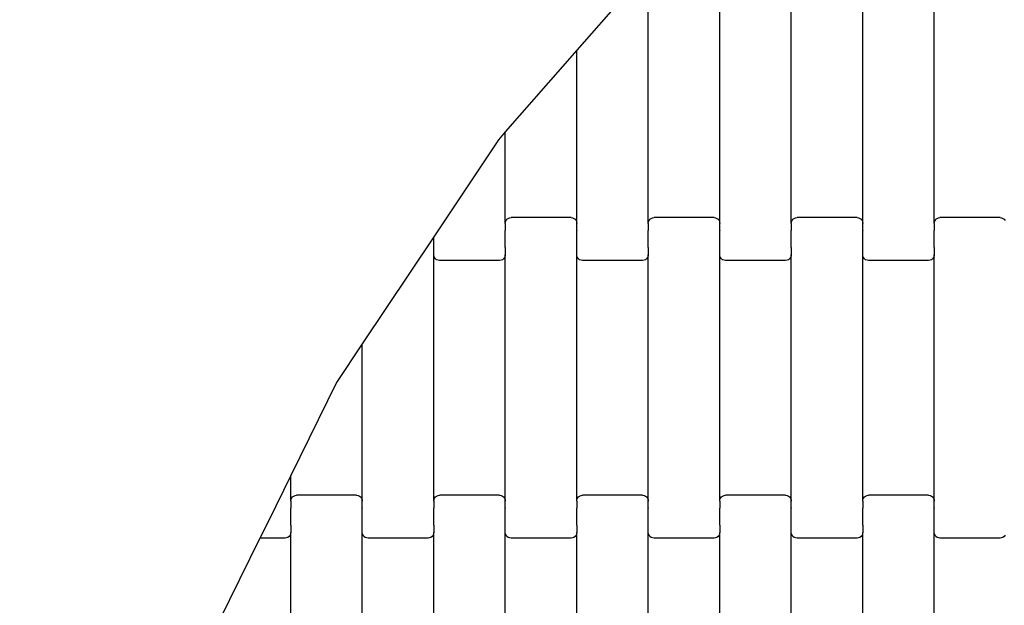
# Model space of a CAD drawing. Units: millimetres. Extents: x 12093 to 23238, y -13422 to -2164.
# Drawn here: x 14101 to 14446, y -4622 to -4417 of the extents above; entities that cross this region are included whole.
import ezdxf

# ---------------------------------------------------------------- set-up
doc = ezdxf.new("R2010")
doc.units = ezdxf.units.MM
doc.linetypes.add('GCAD_ISO03W100', pattern=[30, 12, -18])

msp = doc.modelspace()

# ---------------------------------------------------------------- linework, layer by layer
for p, q in [((14321.22, -4399.31), (14296.22, -4427.83)), ((14321.22, -4488.28), (14321.22, -4402.25)), ((14346.22, -4488.28), (14346.22, -4402.25)), ((14371.22, -4488.28), (14371.22, -4402.25)), ((14396.22, -4488.28), (14396.22, -4402.25)), ((14421.22, -4488.28), (14421.22, -4402.25)), ((14296.22, -4427.83), (14271.22, -4456.36)), ((14296.22, -4488.28), (14296.22, -4427.83)), ((14271.22, -4456.36), (14268.8, -4459.12)), ((14271.22, -4488.28), (14271.22, -4456.36)), ((14268.8, -4459.12), (14246.22, -4492.94)), ((14271.22, -4488.28), (14271.29, -4487.76)), ((14271.22, -4488.28), (14271.22, -4490.64)), ((14271.29, -4487.76), (14271.49, -4487.27)), ((14271.49, -4487.27), (14271.81, -4486.85)), ((14271.81, -4486.85), (14272.22, -4486.53)), ((14272.22, -4486.53), (14272.7, -4486.33)), ((14272.7, -4486.33), (14273.22, -4486.27)), ((14294.22, -4486.27), (14273.22, -4486.27)), ((14294.22, -4486.27), (14294.74, -4486.33)), ((14294.74, -4486.33), (14295.22, -4486.53)), ((14295.22, -4486.53), (14295.63, -4486.85)), ((14295.63, -4486.85), (14295.95, -4487.27)), ((14295.95, -4487.27), (14296.15, -4487.76)), ((14296.15, -4487.76), (14296.22, -4488.28)), ((14296.22, -4490.64), (14296.22, -4488.28)), ((14321.22, -4488.28), (14321.29, -4487.76)), ((14321.22, -4488.28), (14321.22, -4490.64)), ((14321.29, -4487.76), (14321.49, -4487.27)), ((14321.49, -4487.27), (14321.81, -4486.85)), ((14321.81, -4486.85), (14322.22, -4486.53)), ((14322.22, -4486.53), (14322.7, -4486.33)), ((14322.7, -4486.33), (14323.22, -4486.27)), ((14344.22, -4486.27), (14323.22, -4486.27)), ((14344.22, -4486.27), (14344.74, -4486.33)), ((14344.74, -4486.33), (14345.22, -4486.53)), ((14345.22, -4486.53), (14345.63, -4486.85)), ((14345.63, -4486.85), (14345.95, -4487.27)), ((14345.95, -4487.27), (14346.15, -4487.76)), ((14346.15, -4487.76), (14346.22, -4488.28)), ((14346.22, -4490.64), (14346.22, -4488.28)), ((14371.22, -4488.28), (14371.29, -4487.76)), ((14371.22, -4488.28), (14371.22, -4490.64)), ((14371.29, -4487.76), (14371.49, -4487.27)), ((14371.49, -4487.27), (14371.81, -4486.85)), ((14371.81, -4486.85), (14372.22, -4486.53)), ((14372.22, -4486.53), (14372.7, -4486.33)), ((14372.7, -4486.33), (14373.22, -4486.27)), ((14394.22, -4486.27), (14373.22, -4486.27)), ((14394.22, -4486.27), (14394.74, -4486.33)), ((14394.74, -4486.33), (14395.22, -4486.53)), ((14395.22, -4486.53), (14395.63, -4486.85)), ((14395.63, -4486.85), (14395.95, -4487.27)), ((14395.95, -4487.27), (14396.15, -4487.76)), ((14396.15, -4487.76), (14396.22, -4488.28)), ((14396.22, -4490.64), (14396.22, -4488.28)), ((14421.22, -4488.28), (14421.29, -4487.76)), ((14421.22, -4488.28), (14421.22, -4490.64)), ((14421.29, -4487.76), (14421.49, -4487.27)), ((14421.49, -4487.27), (14421.81, -4486.85)), ((14421.81, -4486.85), (14422.22, -4486.53)), ((14422.22, -4486.53), (14422.7, -4486.33)), ((14422.7, -4486.33), (14423.22, -4486.27)), ((14444.22, -4486.27), (14423.22, -4486.27)), ((14444.22, -4486.27), (14444.74, -4486.33)), ((14444.74, -4486.33), (14445.22, -4486.53)), ((14445.22, -4486.53), (14445.63, -4486.85)), ((14445.63, -4486.85), (14445.95, -4487.27)), ((14246.22, -4492.94), (14221.22, -4530.39)), ((14246.22, -4496.63), (14246.22, -4492.94)), ((14271.15, -4490.64), (14271.22, -4490.64)), ((14271.22, -4490.64), (14271.22, -4490.78)), ((14271.22, -4490.78), (14271.29, -4490.79)), ((14271.22, -4496.63), (14271.22, -4490.78)), ((14296.15, -4490.79), (14296.22, -4490.79)), ((14296.22, -4490.64), (14296.29, -4490.64)), ((14296.22, -4490.64), (14296.22, -4490.79)), ((14296.22, -4496.63), (14296.22, -4490.79)), ((14321.15, -4490.64), (14321.22, -4490.64)), ((14321.22, -4490.64), (14321.22, -4490.78)), ((14321.22, -4490.78), (14321.29, -4490.79)), ((14321.22, -4496.63), (14321.22, -4490.78)), ((14346.15, -4490.79), (14346.22, -4490.78)), ((14346.22, -4490.64), (14346.29, -4490.64)), ((14346.22, -4490.64), (14346.22, -4490.78)), ((14346.22, -4496.63), (14346.22, -4490.78)), ((14371.15, -4490.64), (14371.22, -4490.64)), ((14371.22, -4490.64), (14371.22, -4490.78)), ((14371.22, -4490.78), (14371.29, -4490.79)), ((14371.22, -4496.63), (14371.22, -4490.78)), ((14396.15, -4490.79), (14396.22, -4490.79)), ((14396.22, -4490.64), (14396.29, -4490.64)), ((14396.22, -4490.64), (14396.22, -4490.79)), ((14396.22, -4496.63), (14396.22, -4490.79)), ((14421.15, -4490.64), (14421.22, -4490.64)), ((14421.22, -4490.64), (14421.22, -4490.78)), ((14421.22, -4490.78), (14421.29, -4490.79)), ((14421.22, -4496.63), (14421.22, -4490.78)), ((14246.15, -4496.77), (14246.22, -4496.77)), ((14246.22, -4496.63), (14246.29, -4496.63)), ((14246.22, -4496.77), (14246.22, -4496.63)), ((14246.22, -4499.25), (14246.22, -4496.77)), ((14246.29, -4499.77), (14246.22, -4499.25)), ((14246.22, -4585.28), (14246.22, -4499.25)), ((14246.49, -4500.26), (14246.29, -4499.77)), ((14271.15, -4499.77), (14270.95, -4500.26)), ((14271.15, -4496.63), (14271.22, -4496.63)), ((14271.22, -4499.25), (14271.15, -4499.77)), ((14271.22, -4496.77), (14271.22, -4496.63)), ((14271.22, -4496.77), (14271.29, -4496.77)), ((14271.22, -4496.77), (14271.22, -4499.25)), ((14271.22, -4585.28), (14271.22, -4499.25)), ((14296.15, -4496.77), (14296.22, -4496.77)), ((14296.22, -4496.63), (14296.29, -4496.63)), ((14296.22, -4496.77), (14296.22, -4496.63)), ((14296.22, -4499.25), (14296.22, -4496.77)), ((14296.29, -4499.77), (14296.22, -4499.25)), ((14296.22, -4585.28), (14296.22, -4499.25)), ((14296.49, -4500.26), (14296.29, -4499.77)), ((14321.15, -4499.77), (14320.95, -4500.26)), ((14321.15, -4496.63), (14321.22, -4496.63)), ((14321.22, -4499.25), (14321.15, -4499.77)), ((14321.22, -4496.77), (14321.22, -4496.63)), ((14321.22, -4496.77), (14321.29, -4496.77)), ((14321.22, -4496.77), (14321.22, -4499.25)), ((14321.22, -4585.28), (14321.22, -4499.25)), ((14346.15, -4496.77), (14346.22, -4496.77)), ((14346.22, -4496.63), (14346.29, -4496.63)), ((14346.22, -4496.77), (14346.22, -4496.63)), ((14346.22, -4499.25), (14346.22, -4496.77)), ((14346.29, -4499.77), (14346.22, -4499.25)), ((14346.22, -4585.28), (14346.22, -4499.25)), ((14346.49, -4500.26), (14346.29, -4499.77)), ((14371.15, -4499.77), (14370.95, -4500.26)), ((14371.15, -4496.63), (14371.22, -4496.63)), ((14371.22, -4499.25), (14371.15, -4499.77)), ((14371.22, -4496.77), (14371.22, -4496.63)), ((14371.22, -4496.77), (14371.29, -4496.77)), ((14371.22, -4496.77), (14371.22, -4499.25)), ((14371.22, -4585.28), (14371.22, -4499.25)), ((14396.15, -4496.77), (14396.22, -4496.77)), ((14396.22, -4496.63), (14396.29, -4496.63)), ((14396.22, -4496.77), (14396.22, -4496.63)), ((14396.22, -4499.25), (14396.22, -4496.77)), ((14396.29, -4499.77), (14396.22, -4499.25)), ((14396.22, -4585.28), (14396.22, -4499.25)), ((14396.49, -4500.26), (14396.29, -4499.77)), ((14421.15, -4499.77), (14420.95, -4500.26)), ((14421.15, -4496.63), (14421.22, -4496.63)), ((14421.22, -4499.25), (14421.15, -4499.77)), ((14421.22, -4496.77), (14421.22, -4496.63)), ((14421.22, -4496.77), (14421.29, -4496.77)), ((14421.22, -4496.77), (14421.22, -4499.25)), ((14421.22, -4585.28), (14421.22, -4499.25)), ((14246.81, -4500.68), (14246.49, -4500.26)), ((14247.22, -4501), (14246.81, -4500.68)), ((14247.7, -4501.2), (14247.22, -4501)), ((14248.22, -4501.27), (14247.7, -4501.2)), ((14269.22, -4501.27), (14248.22, -4501.27)), ((14269.74, -4501.2), (14269.22, -4501.27)), ((14270.22, -4501), (14269.74, -4501.2)), ((14270.63, -4500.68), (14270.22, -4501)), ((14270.95, -4500.26), (14270.63, -4500.68)), ((14296.81, -4500.68), (14296.49, -4500.26)), ((14297.22, -4501), (14296.81, -4500.68)), ((14297.7, -4501.2), (14297.22, -4501)), ((14298.22, -4501.27), (14297.7, -4501.2)), ((14319.22, -4501.27), (14298.22, -4501.27)), ((14319.74, -4501.2), (14319.22, -4501.27)), ((14320.22, -4501), (14319.74, -4501.2)), ((14320.63, -4500.68), (14320.22, -4501)), ((14320.95, -4500.26), (14320.63, -4500.68)), ((14346.81, -4500.68), (14346.49, -4500.26)), ((14347.22, -4501), (14346.81, -4500.68)), ((14347.7, -4501.2), (14347.22, -4501)), ((14348.22, -4501.27), (14347.7, -4501.2)), ((14369.22, -4501.27), (14348.22, -4501.27)), ((14369.74, -4501.2), (14369.22, -4501.27)), ((14370.22, -4501), (14369.74, -4501.2)), ((14370.63, -4500.68), (14370.22, -4501)), ((14370.95, -4500.26), (14370.63, -4500.68)), ((14396.81, -4500.68), (14396.49, -4500.26)), ((14397.22, -4501), (14396.81, -4500.68)), ((14397.7, -4501.2), (14397.22, -4501)), ((14398.22, -4501.27), (14397.7, -4501.2)), ((14419.22, -4501.27), (14398.22, -4501.27)), ((14419.74, -4501.2), (14419.22, -4501.27)), ((14420.22, -4501), (14419.74, -4501.2)), ((14420.63, -4500.68), (14420.22, -4501)), ((14420.95, -4500.26), (14420.63, -4500.68)), ((14221.22, -4530.39), (14212.2, -4543.91)), ((14221.22, -4585.28), (14221.22, -4530.39)), ((14212.2, -4543.91), (14196.22, -4576.34)), ((14196.22, -4576.34), (14188.38, -4592.27)), ((14196.22, -4585.28), (14196.22, -4576.34)), ((14196.22, -4585.28), (14196.29, -4584.76)), ((14196.22, -4585.28), (14196.22, -4587.64)), ((14196.29, -4584.76), (14196.49, -4584.27)), ((14196.49, -4584.27), (14196.81, -4583.85)), ((14196.81, -4583.85), (14197.22, -4583.53)), ((14197.22, -4583.53), (14197.7, -4583.33)), ((14197.7, -4583.33), (14198.22, -4583.27)), ((14219.22, -4583.27), (14198.22, -4583.27)), ((14219.22, -4583.27), (14219.74, -4583.33)), ((14219.74, -4583.33), (14220.22, -4583.53)), ((14220.22, -4583.53), (14220.63, -4583.85)), ((14220.63, -4583.85), (14220.95, -4584.27)), ((14220.95, -4584.27), (14221.15, -4584.76)), ((14221.15, -4584.76), (14221.22, -4585.28)), ((14221.22, -4587.64), (14221.22, -4585.28)), ((14246.22, -4585.28), (14246.29, -4584.76)), ((14246.22, -4585.28), (14246.22, -4587.64)), ((14246.29, -4584.76), (14246.49, -4584.27)), ((14246.49, -4584.27), (14246.81, -4583.85)), ((14246.81, -4583.85), (14247.22, -4583.53)), ((14247.22, -4583.53), (14247.7, -4583.33)), ((14247.7, -4583.33), (14248.22, -4583.27)), ((14269.22, -4583.27), (14248.22, -4583.27)), ((14269.22, -4583.27), (14269.74, -4583.33)), ((14269.74, -4583.33), (14270.22, -4583.53)), ((14270.22, -4583.53), (14270.63, -4583.85)), ((14270.63, -4583.85), (14270.95, -4584.27)), ((14270.95, -4584.27), (14271.15, -4584.76)), ((14271.15, -4584.76), (14271.22, -4585.28)), ((14271.22, -4587.64), (14271.22, -4585.28)), ((14296.22, -4585.28), (14296.29, -4584.76)), ((14296.22, -4585.28), (14296.22, -4587.64)), ((14296.29, -4584.76), (14296.49, -4584.27)), ((14296.49, -4584.27), (14296.81, -4583.85)), ((14296.81, -4583.85), (14297.22, -4583.53)), ((14297.22, -4583.53), (14297.7, -4583.33)), ((14297.7, -4583.33), (14298.22, -4583.27)), ((14319.22, -4583.27), (14298.22, -4583.27)), ((14319.22, -4583.27), (14319.74, -4583.33)), ((14319.74, -4583.33), (14320.22, -4583.53)), ((14320.22, -4583.53), (14320.63, -4583.85)), ((14320.63, -4583.85), (14320.95, -4584.27)), ((14320.95, -4584.27), (14321.15, -4584.76)), ((14321.15, -4584.76), (14321.22, -4585.28)), ((14321.22, -4587.64), (14321.22, -4585.28)), ((14346.22, -4585.28), (14346.29, -4584.76)), ((14346.22, -4585.28), (14346.22, -4587.64)), ((14346.29, -4584.76), (14346.49, -4584.27)), ((14346.49, -4584.27), (14346.81, -4583.85)), ((14346.81, -4583.85), (14347.22, -4583.53)), ((14347.22, -4583.53), (14347.7, -4583.33)), ((14347.7, -4583.33), (14348.22, -4583.27)), ((14369.22, -4583.27), (14348.22, -4583.27)), ((14369.22, -4583.27), (14369.74, -4583.33)), ((14369.74, -4583.33), (14370.22, -4583.53)), ((14370.22, -4583.53), (14370.63, -4583.85)), ((14370.63, -4583.85), (14370.95, -4584.27)), ((14370.95, -4584.27), (14371.15, -4584.76)), ((14371.15, -4584.76), (14371.22, -4585.28)), ((14371.22, -4587.64), (14371.22, -4585.28)), ((14396.22, -4585.28), (14396.29, -4584.76)), ((14396.22, -4585.28), (14396.22, -4587.64)), ((14396.29, -4584.76), (14396.49, -4584.27)), ((14396.49, -4584.27), (14396.81, -4583.85)), ((14396.81, -4583.85), (14397.22, -4583.53)), ((14397.22, -4583.53), (14397.7, -4583.33)), ((14397.7, -4583.33), (14398.22, -4583.27)), ((14419.22, -4583.27), (14398.22, -4583.27)), ((14419.22, -4583.27), (14419.74, -4583.33)), ((14419.74, -4583.33), (14420.22, -4583.53)), ((14420.22, -4583.53), (14420.63, -4583.85)), ((14420.63, -4583.85), (14420.95, -4584.27)), ((14420.95, -4584.27), (14421.15, -4584.76)), ((14421.15, -4584.76), (14421.22, -4585.28)), ((14421.22, -4587.64), (14421.22, -4585.28)), ((14196.15, -4587.64), (14196.22, -4587.64)), ((14196.22, -4587.64), (14196.22, -4587.78)), ((14196.22, -4587.78), (14196.29, -4587.79)), ((14196.22, -4593.63), (14196.22, -4587.78)), ((14221.15, -4587.79), (14221.22, -4587.78)), ((14221.22, -4587.64), (14221.29, -4587.64)), ((14221.22, -4587.64), (14221.22, -4587.78)), ((14221.22, -4593.63), (14221.22, -4587.78)), ((14246.15, -4587.64), (14246.22, -4587.64)), ((14246.22, -4587.64), (14246.22, -4587.78)), ((14246.22, -4587.78), (14246.29, -4587.79)), ((14246.22, -4593.63), (14246.22, -4587.78)), ((14271.15, -4587.79), (14271.22, -4587.78)), ((14271.22, -4587.64), (14271.29, -4587.64)), ((14271.22, -4587.64), (14271.22, -4587.78)), ((14271.22, -4593.63), (14271.22, -4587.78)), ((14296.15, -4587.64), (14296.22, -4587.64)), ((14296.22, -4587.64), (14296.22, -4587.79)), ((14296.22, -4587.79), (14296.29, -4587.79)), ((14296.22, -4593.63), (14296.22, -4587.79)), ((14321.15, -4587.79), (14321.22, -4587.79)), ((14321.22, -4587.64), (14321.29, -4587.64)), ((14321.22, -4587.64), (14321.22, -4587.79)), ((14321.22, -4593.63), (14321.22, -4587.79)), ((14346.15, -4587.64), (14346.22, -4587.64)), ((14346.22, -4587.64), (14346.22, -4587.79)), ((14346.22, -4587.79), (14346.29, -4587.79)), ((14346.22, -4593.63), (14346.22, -4587.79)), ((14371.15, -4587.79), (14371.22, -4587.79)), ((14371.22, -4587.64), (14371.29, -4587.64)), ((14371.22, -4587.64), (14371.22, -4587.79)), ((14371.22, -4593.63), (14371.22, -4587.79)), ((14396.15, -4587.64), (14396.22, -4587.64)), ((14396.22, -4587.64), (14396.22, -4587.78)), ((14396.22, -4587.78), (14396.29, -4587.79)), ((14396.22, -4593.63), (14396.22, -4587.78)), ((14421.15, -4587.79), (14421.22, -4587.78)), ((14421.22, -4587.64), (14421.29, -4587.64)), ((14421.22, -4587.64), (14421.22, -4587.78)), ((14421.22, -4593.63), (14421.22, -4587.78)), ((14188.38, -4592.27), (14185.42, -4598.27)), ((14196.15, -4593.63), (14196.22, -4593.63)), ((14196.22, -4593.77), (14196.22, -4593.63)), ((14196.22, -4593.77), (14196.29, -4593.77)), ((14196.22, -4593.77), (14196.22, -4596.25)), ((14221.15, -4593.77), (14221.22, -4593.77)), ((14221.22, -4593.63), (14221.29, -4593.63)), ((14221.22, -4593.77), (14221.22, -4593.63)), ((14221.22, -4596.25), (14221.22, -4593.77)), ((14246.15, -4593.63), (14246.22, -4593.63)), ((14246.22, -4593.77), (14246.22, -4593.63)), ((14246.22, -4593.77), (14246.29, -4593.77)), ((14246.22, -4593.77), (14246.22, -4596.25)), ((14271.15, -4593.77), (14271.22, -4593.77)), ((14271.22, -4593.63), (14271.29, -4593.63)), ((14271.22, -4593.77), (14271.22, -4593.63)), ((14271.22, -4596.25), (14271.22, -4593.77)), ((14296.15, -4593.63), (14296.22, -4593.63)), ((14296.22, -4593.77), (14296.22, -4593.63)), ((14296.22, -4593.77), (14296.29, -4593.77)), ((14296.22, -4593.77), (14296.22, -4596.25)), ((14321.15, -4593.77), (14321.22, -4593.77)), ((14321.22, -4593.63), (14321.29, -4593.63)), ((14321.22, -4593.77), (14321.22, -4593.63)), ((14321.22, -4596.25), (14321.22, -4593.77)), ((14346.15, -4593.63), (14346.22, -4593.63)), ((14346.22, -4593.77), (14346.22, -4593.63)), ((14346.22, -4593.77), (14346.29, -4593.77)), ((14346.22, -4593.77), (14346.22, -4596.25)), ((14371.15, -4593.77), (14371.22, -4593.77)), ((14371.22, -4593.63), (14371.29, -4593.63)), ((14371.22, -4593.77), (14371.22, -4593.63)), ((14371.22, -4596.25), (14371.22, -4593.77)), ((14396.15, -4593.63), (14396.22, -4593.63)), ((14396.22, -4593.77), (14396.22, -4593.63)), ((14396.22, -4593.77), (14396.29, -4593.77)), ((14396.22, -4593.77), (14396.22, -4596.25)), ((14421.15, -4593.77), (14421.22, -4593.77)), ((14421.22, -4593.63), (14421.29, -4593.63)), ((14421.22, -4593.77), (14421.22, -4593.63)), ((14421.22, -4596.25), (14421.22, -4593.77)), ((14185.42, -4598.27), (14171.22, -4627.1)), ((14194.22, -4598.27), (14185.42, -4598.27)), ((14194.74, -4598.2), (14194.22, -4598.27)), ((14195.22, -4598), (14194.74, -4598.2)), ((14195.63, -4597.68), (14195.22, -4598)), ((14195.95, -4597.26), (14195.63, -4597.68)), ((14196.15, -4596.77), (14195.95, -4597.26)), ((14196.22, -4596.25), (14196.15, -4596.77)), ((14196.22, -4682.28), (14196.22, -4596.25)), ((14221.29, -4596.77), (14221.22, -4596.25)), ((14221.22, -4682.28), (14221.22, -4596.25)), ((14221.49, -4597.26), (14221.29, -4596.77)), ((14221.81, -4597.68), (14221.49, -4597.26)), ((14222.22, -4598), (14221.81, -4597.68)), ((14222.7, -4598.2), (14222.22, -4598)), ((14223.22, -4598.27), (14222.7, -4598.2)), ((14244.22, -4598.27), (14223.22, -4598.27)), ((14244.74, -4598.2), (14244.22, -4598.27)), ((14245.22, -4598), (14244.74, -4598.2)), ((14245.63, -4597.68), (14245.22, -4598)), ((14245.95, -4597.26), (14245.63, -4597.68)), ((14246.15, -4596.77), (14245.95, -4597.26)), ((14246.22, -4596.25), (14246.15, -4596.77)), ((14246.22, -4682.28), (14246.22, -4596.25)), ((14271.29, -4596.77), (14271.22, -4596.25)), ((14271.22, -4682.28), (14271.22, -4596.25)), ((14271.49, -4597.26), (14271.29, -4596.77)), ((14271.81, -4597.68), (14271.49, -4597.26)), ((14272.22, -4598), (14271.81, -4597.68)), ((14272.7, -4598.2), (14272.22, -4598)), ((14273.22, -4598.27), (14272.7, -4598.2)), ((14294.22, -4598.27), (14273.22, -4598.27)), ((14294.74, -4598.2), (14294.22, -4598.27)), ((14295.22, -4598), (14294.74, -4598.2)), ((14295.63, -4597.68), (14295.22, -4598)), ((14295.95, -4597.26), (14295.63, -4597.68)), ((14296.15, -4596.77), (14295.95, -4597.26)), ((14296.22, -4596.25), (14296.15, -4596.77)), ((14296.22, -4682.28), (14296.22, -4596.25)), ((14321.29, -4596.77), (14321.22, -4596.25)), ((14321.22, -4682.28), (14321.22, -4596.25)), ((14321.49, -4597.26), (14321.29, -4596.77)), ((14321.81, -4597.68), (14321.49, -4597.26)), ((14322.22, -4598), (14321.81, -4597.68)), ((14322.7, -4598.2), (14322.22, -4598)), ((14323.22, -4598.27), (14322.7, -4598.2)), ((14344.22, -4598.27), (14323.22, -4598.27)), ((14344.74, -4598.2), (14344.22, -4598.27)), ((14345.22, -4598), (14344.74, -4598.2)), ((14345.63, -4597.68), (14345.22, -4598)), ((14345.95, -4597.26), (14345.63, -4597.68)), ((14346.15, -4596.77), (14345.95, -4597.26)), ((14346.22, -4596.25), (14346.15, -4596.77)), ((14346.22, -4682.28), (14346.22, -4596.25)), ((14371.29, -4596.77), (14371.22, -4596.25)), ((14371.22, -4682.28), (14371.22, -4596.25)), ((14371.49, -4597.26), (14371.29, -4596.77)), ((14371.81, -4597.68), (14371.49, -4597.26)), ((14372.22, -4598), (14371.81, -4597.68)), ((14372.7, -4598.2), (14372.22, -4598)), ((14373.22, -4598.27), (14372.7, -4598.2)), ((14394.22, -4598.27), (14373.22, -4598.27)), ((14394.74, -4598.2), (14394.22, -4598.27)), ((14395.22, -4598), (14394.74, -4598.2)), ((14395.63, -4597.68), (14395.22, -4598)), ((14395.95, -4597.26), (14395.63, -4597.68)), ((14396.15, -4596.77), (14395.95, -4597.26)), ((14396.22, -4596.25), (14396.15, -4596.77)), ((14396.22, -4682.28), (14396.22, -4596.25)), ((14421.29, -4596.77), (14421.22, -4596.25)), ((14421.22, -4682.28), (14421.22, -4596.25)), ((14421.49, -4597.26), (14421.29, -4596.77)), ((14421.81, -4597.68), (14421.49, -4597.26)), ((14422.22, -4598), (14421.81, -4597.68)), ((14422.7, -4598.2), (14422.22, -4598)), ((14423.22, -4598.27), (14422.7, -4598.2)), ((14444.22, -4598.27), (14423.22, -4598.27)), ((14444.74, -4598.2), (14444.22, -4598.27)), ((14445.22, -4598), (14444.74, -4598.2)), ((14445.63, -4597.68), (14445.22, -4598)), ((14445.95, -4597.26), (14445.63, -4597.68))]:
    msp.add_line(p, q)
at = {"linetype": 'GCAD_ISO03W100', "lineweight": 5, "ltscale": 10}
msp.add_arc((14893.01, -4965.97), 2802.7, 91.63539, 177.35344, dxfattribs=at)

doc.saveas('drawing.dxf')
